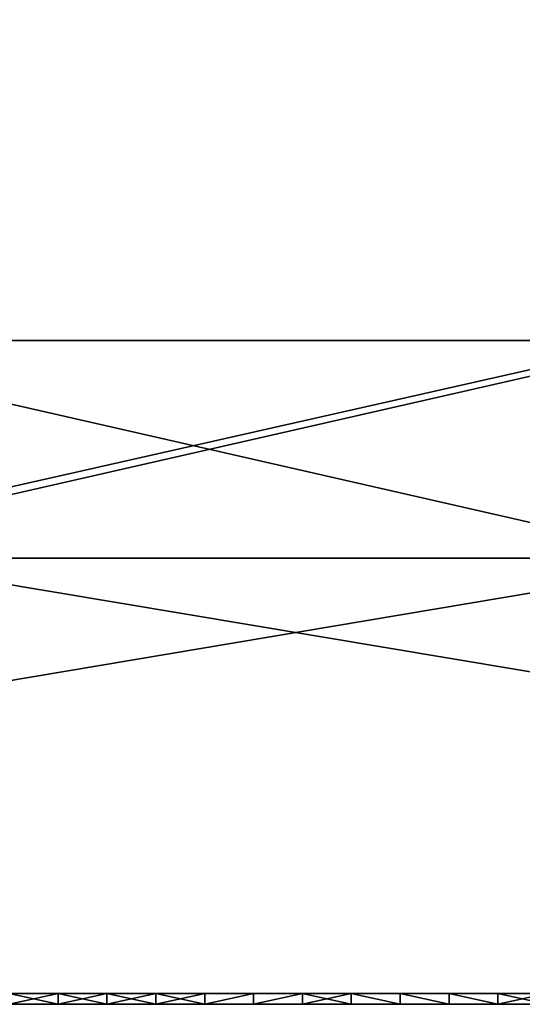
# Model space of a CAD drawing. Units: millimetres. Extents: x 10060 to 10910, y -325 to 2086.
# Drawn here: x 10452 to 10457, y 2056 to 2065 of the extents above; entities that cross this region are included whole.
import ezdxf

# ---------------------------------------------------------------- set-up
doc = ezdxf.new("R2010")
doc.units = ezdxf.units.MM
doc.header["$MEASUREMENT"] = 0
for name, color, linetype in [('Lustro', 7, 'Continuous'), ('Mat', 33, 'Continuous'), ('Osłona', 5, 'Continuous')]:
    doc.layers.add(name, color=color, linetype=linetype)

msp = doc.modelspace()

# ---------------------------------------------------------------- linework, layer by layer
at = {"layer": 'Lustro'}
for points in [[(10272.2764, 2060.3401, 81.25), (10484.7764, 2060.3401), (10272.2764, 2060.3401)], [(10378.5264, 2060.3401, 162.5), (10484.7764, 2060.3401), (10272.2764, 2060.3401, 81.25)], [(10484.7764, 2060.3401), (10272.2764, 2060.3401, -81.25), (10272.2764, 2060.3401)], [(10272.2764, 2060.3401, -81.25), (10484.7764, 2060.3401), (10378.5264, 2060.3401, -162.5)], [(10378.5264, 2060.3401, 162.5), (10431.6514, 2060.3401, 243.75), (10484.7764, 2060.3401, 162.5)], [(10484.7764, 2060.3401), (10378.5264, 2060.3401, 162.5), (10484.7764, 2060.3401, 162.5)], [(10378.5264, 2060.3401, -162.5), (10484.7764, 2060.3401), (10484.7764, 2060.3401, -162.5)], [(10484.7764, 2060.3401, -162.5), (10431.6514, 2060.3401, -243.75), (10378.5264, 2060.3401, -162.5)], [(10484.7764, 2060.3401, 284.375), (10484.7764, 2060.3401, 243.75), (10431.6514, 2060.3401, 243.75), (10431.6514, 2060.3401, 284.375)], [(10484.7764, 2060.3401, 162.5), (10431.6514, 2060.3401, 243.75), (10484.7764, 2060.3401, 243.75)], [(10431.6514, 2060.3401, -243.75), (10484.7764, 2060.3401, -162.5), (10484.7764, 2060.3401, -243.75)], [(10484.7764, 2060.3401, -243.75), (10484.7764, 2060.3401, -284.375), (10431.6514, 2060.3401, -284.375), (10431.6514, 2060.3401, -243.75)], [(10458.8896, 2060.3401, 325), (10431.6514, 2060.3401, 284.375), (10435.1006, 2060.3401, 325)], [(10431.6514, 2060.3401, 284.375), (10458.8896, 2060.3401, 325), (10484.7764, 2060.3401, 284.375)], [(10484.7764, 2060.3401, -284.375), (10450.7422, 2060.3401, -325), (10431.6514, 2060.3401, -284.375)], [(10435.1006, 2056.3401, 325), (10458.8896, 2056.3401, 325), (10458.8896, 2060.3401, 325)], [(10458.8896, 2060.3401, 325), (10435.1006, 2060.3401, 325), (10435.1006, 2056.3401, 325)], [(10474.6475, 2056.3401, -325), (10450.7422, 2056.3401, -325), (10450.7422, 2060.3401, -325)], [(10450.7422, 2060.3401, -325), (10474.6475, 2060.3401, -325), (10474.6475, 2056.3401, -325)], [(10450.7422, 2060.3401, -325), (10484.7764, 2060.3401, -284.375), (10474.6475, 2060.3401, -325)], [(10272.2764, 2056.3401, 81.25), (10272.2764, 2056.3401), (10484.7764, 2056.3401)], [(10378.5264, 2056.3401, 162.5), (10272.2764, 2056.3401, 81.25), (10484.7764, 2056.3401)], [(10484.7764, 2056.3401), (10272.2764, 2056.3401), (10272.2764, 2056.3401, -81.25)], [(10272.2764, 2056.3401, -81.25), (10378.5264, 2056.3401, -162.5), (10484.7764, 2056.3401)], [(10378.5264, 2056.3401, 162.5), (10484.7764, 2056.3401, 162.5), (10431.6514, 2056.3401, 243.75)], [(10484.7764, 2056.3401), (10484.7764, 2056.3401, 162.5), (10378.5264, 2056.3401, 162.5)], [(10378.5264, 2056.3401, -162.5), (10484.7764, 2056.3401, -162.5), (10484.7764, 2056.3401)], [(10484.7764, 2056.3401, -162.5), (10378.5264, 2056.3401, -162.5), (10431.6514, 2056.3401, -243.75)], [(10484.7764, 2056.3401, 284.375), (10431.6514, 2056.3401, 284.375), (10431.6514, 2056.3401, 243.75), (10484.7764, 2056.3401, 243.75)], [(10484.7764, 2056.3401, 162.5), (10484.7764, 2056.3401, 243.75), (10431.6514, 2056.3401, 243.75)], [(10431.6514, 2056.3401, -243.75), (10484.7764, 2056.3401, -243.75), (10484.7764, 2056.3401, -162.5)], [(10484.7764, 2056.3401, -243.75), (10431.6514, 2056.3401, -243.75), (10431.6514, 2056.3401, -284.375), (10484.7764, 2056.3401, -284.375)], [(10458.8896, 2056.3401, 325), (10435.1006, 2056.3401, 325), (10431.6514, 2056.3401, 284.375)], [(10431.6514, 2056.3401, 284.375), (10484.7764, 2056.3401, 284.375), (10458.8896, 2056.3401, 325)], [(10484.7764, 2056.3401, -284.375), (10431.6514, 2056.3401, -284.375), (10450.7422, 2056.3401, -325)], [(10450.7422, 2056.3401, -325), (10474.6475, 2056.3401, -325), (10484.7764, 2056.3401, -284.375)]]:
    msp.add_3dface(points, dxfattribs=at)
at = {"layer": 'Mat'}
for points in [[(10447.2764, 2056.3401, 251.25), (10451.9639, 2056.3401, 253.125), (10456.6514, 2056.3401, 251.25)], [(10456.6514, 2056.3401, 251.25), (10447.2764, 2056.3401, 247.5), (10447.2764, 2056.3401, 251.25)], [(10447.2764, 2056.3401, 247.5), (10456.6514, 2056.3401, 251.25), (10466.0264, 2056.3401, 247.5)], [(10466.0264, 2056.3401, 247.5), (10447.2764, 2056.3401, 240), (10447.2764, 2056.3401, 247.5)], [(10447.2764, 2056.3401, 240), (10466.0264, 2056.3401, 247.5), (10484.7764, 2056.3401, 240)], [(10447.2764, 2056.3401, 240), (10466.0264, 2056.3401, 232.5), (10447.2764, 2056.3401, 232.5)], [(10484.7764, 2056.3401, 240), (10466.0264, 2056.3401, 232.5), (10447.2764, 2056.3401, 240)], [(10447.2764, 2056.3401, 232.5), (10456.6514, 2056.3401, 228.75), (10447.2764, 2056.3401, 228.75)], [(10466.0264, 2056.3401, 232.5), (10456.6514, 2056.3401, 228.75), (10447.2764, 2056.3401, 232.5)], [(10456.6514, 2056.3401, 228.75), (10451.9639, 2056.3401, 226.875), (10447.2764, 2056.3401, 228.75)], [(10453.1357, 2056.3401, 254.7656), (10453.1357, 2056.3401, 254.5312), (10451.9639, 2056.3401, 254.5312), (10451.9639, 2056.3401, 254.7656)], [(10453.1357, 2056.3401, 254.5312), (10451.9639, 2056.3401, 254.0625), (10451.9639, 2056.3401, 254.5312)], [(10451.9639, 2056.3401, 254.0625), (10453.1357, 2056.3401, 254.5312), (10454.3076, 2056.3401, 254.0625)], [(10454.3076, 2056.3401, 254.0625), (10451.9639, 2056.3401, 253.125), (10451.9639, 2056.3401, 254.0625)], [(10451.9639, 2056.3401, 253.125), (10454.3076, 2056.3401, 254.0625), (10456.6514, 2056.3401, 253.125)], [(10456.6514, 2056.3401, 251.25), (10451.9639, 2056.3401, 253.125), (10456.6514, 2056.3401, 253.125)], [(10451.9639, 2056.3401, 226.875), (10456.6514, 2056.3401, 228.75), (10456.6514, 2056.3401, 226.875)], [(10451.9639, 2056.3401, 226.875), (10454.3076, 2056.3401, 225.9375), (10451.9639, 2056.3401, 225.9375)], [(10456.6514, 2056.3401, 226.875), (10454.3076, 2056.3401, 225.9375), (10451.9639, 2056.3401, 226.875)], [(10451.9639, 2056.3401, 225.9375), (10453.1357, 2056.3401, 225.4688), (10451.9639, 2056.3401, 225.4688)], [(10454.3076, 2056.3401, 225.9375), (10453.1357, 2056.3401, 225.4688), (10451.9639, 2056.3401, 225.9375)], [(10453.1357, 2056.3401, 225.4688), (10453.1357, 2056.3401, 225.2344), (10451.9639, 2056.3401, 225.2344), (10451.9639, 2056.3401, 225.4688)], [(10452.1924, 2056.3401, 225), (10451.9639, 2056.3401, 225.2344), (10452.6416, 2056.3401, 225)], [(10452.6416, 2056.3401, 255), (10451.9639, 2056.3401, 254.7656), (10452.1924, 2056.3401, 255)], [(10451.9639, 2056.3401, 254.7656), (10452.6416, 2056.3401, 255), (10453.1357, 2056.3401, 254.7656)], [(10453.1357, 2056.3401, 225.2344), (10452.6416, 2056.3401, 225), (10451.9639, 2056.3401, 225.2344)], [(10452.6416, 2056.3401, 225), (10452.6416, 2056.24, 225), (10452.1924, 2056.3401, 225)], [(10452.1924, 2056.24, 225), (10452.1924, 2056.3401, 225), (10452.6416, 2056.24, 225)], [(10452.1924, 2056.3401, 255), (10452.1924, 2056.24, 255), (10452.6416, 2056.3401, 255)], [(10452.6416, 2056.24, 255), (10452.6416, 2056.3401, 255), (10452.1924, 2056.24, 255)], [(10452.6416, 2056.3401, 225), (10453.1357, 2056.3401, 225.2344), (10453.0908, 2056.3401, 225)], [(10453.0908, 2056.3401, 255), (10453.1357, 2056.3401, 254.7656), (10452.6416, 2056.3401, 255)], [(10453.0908, 2056.3401, 225), (10453.0908, 2056.24, 225), (10452.6416, 2056.3401, 225)], [(10452.6416, 2056.24, 225), (10452.6416, 2056.3401, 225), (10453.0908, 2056.24, 225)], [(10452.6416, 2056.3401, 255), (10452.6416, 2056.24, 255), (10453.0908, 2056.3401, 255)], [(10453.0908, 2056.24, 255), (10453.0908, 2056.3401, 255), (10452.6416, 2056.24, 255)], [(10453.0908, 2056.3401, 225), (10453.1357, 2056.3401, 225.2344), (10453.541, 2056.3401, 225)], [(10453.541, 2056.3401, 255), (10453.1357, 2056.3401, 254.7656), (10453.0908, 2056.3401, 255)], [(10453.541, 2056.3401, 225), (10453.541, 2056.24, 225), (10453.0908, 2056.3401, 225)], [(10453.0908, 2056.24, 225), (10453.0908, 2056.3401, 225), (10453.541, 2056.24, 225)], [(10453.0908, 2056.3401, 255), (10453.0908, 2056.24, 255), (10453.541, 2056.3401, 255)], [(10453.541, 2056.24, 255), (10453.541, 2056.3401, 255), (10453.0908, 2056.24, 255)], [(10454.3076, 2056.3401, 254.7656), (10454.3076, 2056.3401, 254.5312), (10453.1357, 2056.3401, 254.5312), (10453.1357, 2056.3401, 254.7656)], [(10454.3076, 2056.3401, 254.0625), (10453.1357, 2056.3401, 254.5312), (10454.3076, 2056.3401, 254.5312)], [(10453.1357, 2056.3401, 225.4688), (10454.3076, 2056.3401, 225.9375), (10454.3076, 2056.3401, 225.4688)], [(10454.3076, 2056.3401, 225.4688), (10454.3076, 2056.3401, 225.2344), (10453.1357, 2056.3401, 225.2344), (10453.1357, 2056.3401, 225.4688)], [(10453.1357, 2056.3401, 254.7656), (10453.541, 2056.3401, 255), (10454.3076, 2056.3401, 254.7656)], [(10454.3076, 2056.3401, 225.2344), (10453.541, 2056.3401, 225), (10453.1357, 2056.3401, 225.2344)], [(10453.541, 2056.3401, 225), (10454.3076, 2056.3401, 225.2344), (10453.9902, 2056.3401, 225)], [(10453.9902, 2056.3401, 255), (10454.3076, 2056.3401, 254.7656), (10453.541, 2056.3401, 255)], [(10453.9902, 2056.3401, 225), (10453.9902, 2056.24, 225), (10453.541, 2056.3401, 225)], [(10453.541, 2056.24, 225), (10453.541, 2056.3401, 225), (10453.9902, 2056.24, 225)], [(10453.541, 2056.3401, 255), (10453.541, 2056.24, 255), (10453.9902, 2056.3401, 255)], [(10453.9902, 2056.24, 255), (10453.9902, 2056.3401, 255), (10453.541, 2056.24, 255)], [(10453.9902, 2056.3401, 225), (10454.3076, 2056.3401, 225.2344), (10454.4395, 2056.3401, 225)], [(10454.4395, 2056.3401, 255), (10454.3076, 2056.3401, 254.7656), (10453.9902, 2056.3401, 255)], [(10454.4395, 2056.3401, 225), (10453.9902, 2056.24, 225), (10453.9902, 2056.3401, 225)], [(10453.9902, 2056.24, 225), (10454.4395, 2056.3401, 225), (10454.4395, 2056.24, 225)], [(10453.9902, 2056.3401, 255), (10453.9902, 2056.24, 255), (10454.4395, 2056.3401, 255)], [(10454.4395, 2056.24, 255), (10454.4395, 2056.3401, 255), (10453.9902, 2056.24, 255)], [(10455.4795, 2056.3401, 254.7656), (10455.4795, 2056.3401, 254.5312), (10454.3076, 2056.3401, 254.5312), (10454.3076, 2056.3401, 254.7656)], [(10455.4795, 2056.3401, 254.5312), (10454.3076, 2056.3401, 254.0625), (10454.3076, 2056.3401, 254.5312)], [(10454.3076, 2056.3401, 254.0625), (10455.4795, 2056.3401, 254.5312), (10456.6514, 2056.3401, 254.0625)], [(10456.6514, 2056.3401, 253.125), (10454.3076, 2056.3401, 254.0625), (10456.6514, 2056.3401, 254.0625)], [(10454.3076, 2056.3401, 225.9375), (10456.6514, 2056.3401, 226.875), (10456.6514, 2056.3401, 225.9375)], [(10454.3076, 2056.3401, 225.9375), (10455.4795, 2056.3401, 225.4688), (10454.3076, 2056.3401, 225.4688)], [(10456.6514, 2056.3401, 225.9375), (10455.4795, 2056.3401, 225.4688), (10454.3076, 2056.3401, 225.9375)], [(10455.4795, 2056.3401, 225.4688), (10455.4795, 2056.3401, 225.2344), (10454.3076, 2056.3401, 225.2344), (10454.3076, 2056.3401, 225.4688)], [(10454.4395, 2056.3401, 225), (10454.3076, 2056.3401, 225.2344), (10454.8887, 2056.3401, 225)], [(10454.8887, 2056.3401, 255), (10454.3076, 2056.3401, 254.7656), (10454.4395, 2056.3401, 255)], [(10454.3076, 2056.3401, 254.7656), (10454.8887, 2056.3401, 255), (10455.4795, 2056.3401, 254.7656)], [(10455.4795, 2056.3401, 225.2344), (10454.8887, 2056.3401, 225), (10454.3076, 2056.3401, 225.2344)], [(10454.8887, 2056.3401, 225), (10454.4395, 2056.24, 225), (10454.4395, 2056.3401, 225)], [(10454.4395, 2056.24, 225), (10454.8887, 2056.3401, 225), (10454.8887, 2056.24, 225)], [(10454.4395, 2056.3401, 255), (10454.4395, 2056.24, 255), (10454.8887, 2056.3401, 255)], [(10454.8887, 2056.24, 255), (10454.8887, 2056.3401, 255), (10454.4395, 2056.24, 255)], [(10454.8887, 2056.3401, 225), (10455.4795, 2056.3401, 225.2344), (10455.3379, 2056.3401, 225)], [(10455.3379, 2056.3401, 255), (10455.4795, 2056.3401, 254.7656), (10454.8887, 2056.3401, 255)], [(10455.3379, 2056.3401, 225), (10454.8887, 2056.24, 225), (10454.8887, 2056.3401, 225)], [(10454.8887, 2056.24, 225), (10455.3379, 2056.3401, 225), (10455.3379, 2056.24, 225)], [(10454.8887, 2056.3401, 255), (10455.3379, 2056.24, 255), (10455.3379, 2056.3401, 255)], [(10455.3379, 2056.24, 255), (10454.8887, 2056.3401, 255), (10454.8887, 2056.24, 255)], [(10455.3379, 2056.3401, 225), (10455.4795, 2056.3401, 225.2344), (10455.7881, 2056.3401, 225)], [(10455.7881, 2056.3401, 255), (10455.4795, 2056.3401, 254.7656), (10455.3379, 2056.3401, 255)], [(10455.7881, 2056.3401, 225), (10455.7881, 2056.24, 225), (10455.3379, 2056.3401, 225)], [(10455.3379, 2056.24, 225), (10455.3379, 2056.3401, 225), (10455.7881, 2056.24, 225)], [(10455.3379, 2056.3401, 255), (10455.7881, 2056.24, 255), (10455.7881, 2056.3401, 255)], [(10455.7881, 2056.24, 255), (10455.3379, 2056.3401, 255), (10455.3379, 2056.24, 255)], [(10456.6514, 2056.3401, 254.7656), (10456.6514, 2056.3401, 254.5312), (10455.4795, 2056.3401, 254.5312), (10455.4795, 2056.3401, 254.7656)], [(10456.6514, 2056.3401, 254.0625), (10455.4795, 2056.3401, 254.5312), (10456.6514, 2056.3401, 254.5312)], [(10455.4795, 2056.3401, 225.4688), (10456.6514, 2056.3401, 225.9375), (10456.6514, 2056.3401, 225.4688)], [(10456.6514, 2056.3401, 225.4688), (10456.6514, 2056.3401, 225.2344), (10455.4795, 2056.3401, 225.2344), (10455.4795, 2056.3401, 225.4688)], [(10455.7881, 2056.3401, 225), (10455.4795, 2056.3401, 225.2344), (10456.2373, 2056.3401, 225)], [(10456.2373, 2056.3401, 255), (10455.4795, 2056.3401, 254.7656), (10455.7881, 2056.3401, 255)], [(10455.4795, 2056.3401, 254.7656), (10456.2373, 2056.3401, 255), (10456.6514, 2056.3401, 254.7656)], [(10456.6514, 2056.3401, 225.2344), (10456.2373, 2056.3401, 225), (10455.4795, 2056.3401, 225.2344)], [(10456.2373, 2056.3401, 225), (10456.2373, 2056.24, 225), (10455.7881, 2056.3401, 225)], [(10455.7881, 2056.24, 225), (10455.7881, 2056.3401, 225), (10456.2373, 2056.24, 225)], [(10455.7881, 2056.3401, 255), (10456.2373, 2056.24, 255), (10456.2373, 2056.3401, 255)], [(10456.2373, 2056.24, 255), (10455.7881, 2056.3401, 255), (10455.7881, 2056.24, 255)], [(10456.2373, 2056.3401, 225), (10456.6514, 2056.3401, 225.2344), (10456.6865, 2056.3401, 225)], [(10456.6865, 2056.3401, 255), (10456.6514, 2056.3401, 254.7656), (10456.2373, 2056.3401, 255)], [(10456.6865, 2056.3401, 225), (10456.6865, 2056.24, 225), (10456.2373, 2056.3401, 225)], [(10456.2373, 2056.24, 225), (10456.2373, 2056.3401, 225), (10456.6865, 2056.24, 225)], [(10456.2373, 2056.3401, 255), (10456.6865, 2056.24, 255), (10456.6865, 2056.3401, 255)], [(10456.6865, 2056.24, 255), (10456.2373, 2056.3401, 255), (10456.2373, 2056.24, 255)], [(10457.8232, 2056.3401, 254.7656), (10457.8232, 2056.3401, 254.5312), (10456.6514, 2056.3401, 254.5312), (10456.6514, 2056.3401, 254.7656)], [(10457.8232, 2056.3401, 254.5312), (10456.6514, 2056.3401, 254.0625), (10456.6514, 2056.3401, 254.5312)], [(10456.6514, 2056.3401, 254.0625), (10457.8232, 2056.3401, 254.5312), (10458.9951, 2056.3401, 254.0625)], [(10458.9951, 2056.3401, 254.0625), (10456.6514, 2056.3401, 253.125), (10456.6514, 2056.3401, 254.0625)], [(10456.6514, 2056.3401, 253.125), (10458.9951, 2056.3401, 254.0625), (10461.3389, 2056.3401, 253.125)], [(10461.3389, 2056.3401, 253.125), (10456.6514, 2056.3401, 251.25), (10456.6514, 2056.3401, 253.125)], [(10456.6514, 2056.3401, 251.25), (10461.3389, 2056.3401, 253.125), (10466.0264, 2056.3401, 251.25)], [(10466.0264, 2056.3401, 247.5), (10456.6514, 2056.3401, 251.25), (10466.0264, 2056.3401, 251.25)], [(10456.6514, 2056.3401, 228.75), (10466.0264, 2056.3401, 232.5), (10466.0264, 2056.3401, 228.75)], [(10456.6514, 2056.3401, 228.75), (10461.3389, 2056.3401, 226.875), (10456.6514, 2056.3401, 226.875)], [(10466.0264, 2056.3401, 228.75), (10461.3389, 2056.3401, 226.875), (10456.6514, 2056.3401, 228.75)], [(10456.6514, 2056.3401, 226.875), (10458.9951, 2056.3401, 225.9375), (10456.6514, 2056.3401, 225.9375)], [(10461.3389, 2056.3401, 226.875), (10458.9951, 2056.3401, 225.9375), (10456.6514, 2056.3401, 226.875)], [(10456.6514, 2056.3401, 225.9375), (10457.8232, 2056.3401, 225.4688), (10456.6514, 2056.3401, 225.4688)], [(10458.9951, 2056.3401, 225.9375), (10457.8232, 2056.3401, 225.4688), (10456.6514, 2056.3401, 225.9375)], [(10457.8232, 2056.3401, 225.4688), (10457.8232, 2056.3401, 225.2344), (10456.6514, 2056.3401, 225.2344), (10456.6514, 2056.3401, 225.4688)], [(10456.6865, 2056.3401, 225), (10456.6514, 2056.3401, 225.2344), (10457.1357, 2056.3401, 225)], [(10457.1357, 2056.3401, 255), (10456.6514, 2056.3401, 254.7656), (10456.6865, 2056.3401, 255)], [(10456.6514, 2056.3401, 254.7656), (10457.1357, 2056.3401, 255), (10457.8232, 2056.3401, 254.7656)], [(10457.8232, 2056.3401, 225.2344), (10457.1357, 2056.3401, 225), (10456.6514, 2056.3401, 225.2344)], [(10457.1357, 2056.3401, 225), (10457.1357, 2056.24, 225), (10456.6865, 2056.3401, 225)], [(10456.6865, 2056.24, 225), (10456.6865, 2056.3401, 225), (10457.1357, 2056.24, 225)], [(10456.6865, 2056.3401, 255), (10456.6865, 2056.24, 255), (10457.1357, 2056.3401, 255)], [(10457.1357, 2056.24, 255), (10457.1357, 2056.3401, 255), (10456.6865, 2056.24, 255)], [(10447.2764, 2056.24, 251.25), (10456.6514, 2056.24, 251.25), (10451.9639, 2056.24, 253.125)], [(10456.6514, 2056.24, 251.25), (10447.2764, 2056.24, 251.25), (10447.2764, 2056.24, 247.5)], [(10447.2764, 2056.24, 247.5), (10466.0264, 2056.24, 247.5), (10456.6514, 2056.24, 251.25)], [(10466.0264, 2056.24, 247.5), (10447.2764, 2056.24, 247.5), (10447.2764, 2056.24, 240)], [(10447.2764, 2056.24, 240), (10484.7764, 2056.24, 240), (10466.0264, 2056.24, 247.5)], [(10447.2764, 2056.24, 240), (10447.2764, 2056.24, 232.5), (10466.0264, 2056.24, 232.5)], [(10484.7764, 2056.24, 240), (10447.2764, 2056.24, 240), (10466.0264, 2056.24, 232.5)], [(10447.2764, 2056.24, 232.5), (10447.2764, 2056.24, 228.75), (10456.6514, 2056.24, 228.75)], [(10466.0264, 2056.24, 232.5), (10447.2764, 2056.24, 232.5), (10456.6514, 2056.24, 228.75)], [(10456.6514, 2056.24, 228.75), (10447.2764, 2056.24, 228.75), (10451.9639, 2056.24, 226.875)], [(10453.1357, 2056.24, 254.7656), (10451.9639, 2056.24, 254.7656), (10451.9639, 2056.24, 254.5312), (10453.1357, 2056.24, 254.5312)], [(10453.1357, 2056.24, 254.5312), (10451.9639, 2056.24, 254.5312), (10451.9639, 2056.24, 254.0625)], [(10451.9639, 2056.24, 254.0625), (10454.3076, 2056.24, 254.0625), (10453.1357, 2056.24, 254.5312)], [(10454.3076, 2056.24, 254.0625), (10451.9639, 2056.24, 254.0625), (10451.9639, 2056.24, 253.125)], [(10451.9639, 2056.24, 253.125), (10456.6514, 2056.24, 253.125), (10454.3076, 2056.24, 254.0625)], [(10456.6514, 2056.24, 251.25), (10456.6514, 2056.24, 253.125), (10451.9639, 2056.24, 253.125)], [(10451.9639, 2056.24, 226.875), (10456.6514, 2056.24, 226.875), (10456.6514, 2056.24, 228.75)], [(10451.9639, 2056.24, 226.875), (10451.9639, 2056.24, 225.9375), (10454.3076, 2056.24, 225.9375)], [(10456.6514, 2056.24, 226.875), (10451.9639, 2056.24, 226.875), (10454.3076, 2056.24, 225.9375)], [(10451.9639, 2056.24, 225.9375), (10451.9639, 2056.24, 225.4688), (10453.1357, 2056.24, 225.4688)], [(10454.3076, 2056.24, 225.9375), (10451.9639, 2056.24, 225.9375), (10453.1357, 2056.24, 225.4688)], [(10453.1357, 2056.24, 225.4688), (10451.9639, 2056.24, 225.4688), (10451.9639, 2056.24, 225.2344), (10453.1357, 2056.24, 225.2344)], [(10452.1924, 2056.24, 225), (10452.6416, 2056.24, 225), (10451.9639, 2056.24, 225.2344)], [(10452.6416, 2056.24, 255), (10452.1924, 2056.24, 255), (10451.9639, 2056.24, 254.7656)], [(10451.9639, 2056.24, 254.7656), (10453.1357, 2056.24, 254.7656), (10452.6416, 2056.24, 255)], [(10453.1357, 2056.24, 225.2344), (10451.9639, 2056.24, 225.2344), (10452.6416, 2056.24, 225)], [(10452.6416, 2056.24, 225), (10453.0908, 2056.24, 225), (10453.1357, 2056.24, 225.2344)], [(10453.0908, 2056.24, 255), (10452.6416, 2056.24, 255), (10453.1357, 2056.24, 254.7656)], [(10453.0908, 2056.24, 225), (10453.541, 2056.24, 225), (10453.1357, 2056.24, 225.2344)], [(10453.541, 2056.24, 255), (10453.0908, 2056.24, 255), (10453.1357, 2056.24, 254.7656)], [(10454.3076, 2056.24, 254.7656), (10453.1357, 2056.24, 254.7656), (10453.1357, 2056.24, 254.5312), (10454.3076, 2056.24, 254.5312)], [(10454.3076, 2056.24, 254.0625), (10454.3076, 2056.24, 254.5312), (10453.1357, 2056.24, 254.5312)], [(10453.1357, 2056.24, 225.4688), (10454.3076, 2056.24, 225.4688), (10454.3076, 2056.24, 225.9375)], [(10454.3076, 2056.24, 225.4688), (10453.1357, 2056.24, 225.4688), (10453.1357, 2056.24, 225.2344), (10454.3076, 2056.24, 225.2344)], [(10453.1357, 2056.24, 254.7656), (10454.3076, 2056.24, 254.7656), (10453.541, 2056.24, 255)], [(10454.3076, 2056.24, 225.2344), (10453.1357, 2056.24, 225.2344), (10453.541, 2056.24, 225)], [(10453.541, 2056.24, 225), (10453.9902, 2056.24, 225), (10454.3076, 2056.24, 225.2344)], [(10453.9902, 2056.24, 255), (10453.541, 2056.24, 255), (10454.3076, 2056.24, 254.7656)], [(10453.9902, 2056.24, 225), (10454.4395, 2056.24, 225), (10454.3076, 2056.24, 225.2344)], [(10454.4395, 2056.24, 255), (10453.9902, 2056.24, 255), (10454.3076, 2056.24, 254.7656)], [(10455.4795, 2056.24, 254.7656), (10454.3076, 2056.24, 254.7656), (10454.3076, 2056.24, 254.5312), (10455.4795, 2056.24, 254.5312)], [(10455.4795, 2056.24, 254.5312), (10454.3076, 2056.24, 254.5312), (10454.3076, 2056.24, 254.0625)], [(10454.3076, 2056.24, 254.0625), (10456.6514, 2056.24, 254.0625), (10455.4795, 2056.24, 254.5312)], [(10456.6514, 2056.24, 253.125), (10456.6514, 2056.24, 254.0625), (10454.3076, 2056.24, 254.0625)], [(10454.3076, 2056.24, 225.9375), (10456.6514, 2056.24, 225.9375), (10456.6514, 2056.24, 226.875)], [(10454.3076, 2056.24, 225.9375), (10454.3076, 2056.24, 225.4688), (10455.4795, 2056.24, 225.4688)], [(10456.6514, 2056.24, 225.9375), (10454.3076, 2056.24, 225.9375), (10455.4795, 2056.24, 225.4688)], [(10455.4795, 2056.24, 225.4688), (10454.3076, 2056.24, 225.4688), (10454.3076, 2056.24, 225.2344), (10455.4795, 2056.24, 225.2344)], [(10454.4395, 2056.24, 225), (10454.8887, 2056.24, 225), (10454.3076, 2056.24, 225.2344)], [(10454.8887, 2056.24, 255), (10454.4395, 2056.24, 255), (10454.3076, 2056.24, 254.7656)], [(10454.3076, 2056.24, 254.7656), (10455.4795, 2056.24, 254.7656), (10454.8887, 2056.24, 255)], [(10455.4795, 2056.24, 225.2344), (10454.3076, 2056.24, 225.2344), (10454.8887, 2056.24, 225)], [(10454.8887, 2056.24, 225), (10455.3379, 2056.24, 225), (10455.4795, 2056.24, 225.2344)], [(10455.3379, 2056.24, 255), (10454.8887, 2056.24, 255), (10455.4795, 2056.24, 254.7656)], [(10455.3379, 2056.24, 225), (10455.7881, 2056.24, 225), (10455.4795, 2056.24, 225.2344)], [(10455.7881, 2056.24, 255), (10455.3379, 2056.24, 255), (10455.4795, 2056.24, 254.7656)], [(10456.6514, 2056.24, 254.7656), (10455.4795, 2056.24, 254.7656), (10455.4795, 2056.24, 254.5312), (10456.6514, 2056.24, 254.5312)], [(10456.6514, 2056.24, 254.0625), (10456.6514, 2056.24, 254.5312), (10455.4795, 2056.24, 254.5312)], [(10455.4795, 2056.24, 225.4688), (10456.6514, 2056.24, 225.4688), (10456.6514, 2056.24, 225.9375)], [(10456.6514, 2056.24, 225.4688), (10455.4795, 2056.24, 225.4688), (10455.4795, 2056.24, 225.2344), (10456.6514, 2056.24, 225.2344)], [(10455.7881, 2056.24, 225), (10456.2373, 2056.24, 225), (10455.4795, 2056.24, 225.2344)], [(10456.2373, 2056.24, 255), (10455.7881, 2056.24, 255), (10455.4795, 2056.24, 254.7656)], [(10455.4795, 2056.24, 254.7656), (10456.6514, 2056.24, 254.7656), (10456.2373, 2056.24, 255)], [(10456.6514, 2056.24, 225.2344), (10455.4795, 2056.24, 225.2344), (10456.2373, 2056.24, 225)], [(10456.2373, 2056.24, 225), (10456.6865, 2056.24, 225), (10456.6514, 2056.24, 225.2344)], [(10456.6865, 2056.24, 255), (10456.2373, 2056.24, 255), (10456.6514, 2056.24, 254.7656)], [(10457.8232, 2056.24, 254.7656), (10456.6514, 2056.24, 254.7656), (10456.6514, 2056.24, 254.5312), (10457.8232, 2056.24, 254.5312)], [(10457.8232, 2056.24, 254.5312), (10456.6514, 2056.24, 254.5312), (10456.6514, 2056.24, 254.0625)], [(10456.6514, 2056.24, 254.0625), (10458.9951, 2056.24, 254.0625), (10457.8232, 2056.24, 254.5312)], [(10458.9951, 2056.24, 254.0625), (10456.6514, 2056.24, 254.0625), (10456.6514, 2056.24, 253.125)], [(10456.6514, 2056.24, 253.125), (10461.3389, 2056.24, 253.125), (10458.9951, 2056.24, 254.0625)], [(10461.3389, 2056.24, 253.125), (10456.6514, 2056.24, 253.125), (10456.6514, 2056.24, 251.25)], [(10456.6514, 2056.24, 251.25), (10466.0264, 2056.24, 251.25), (10461.3389, 2056.24, 253.125)], [(10466.0264, 2056.24, 247.5), (10466.0264, 2056.24, 251.25), (10456.6514, 2056.24, 251.25)], [(10456.6514, 2056.24, 228.75), (10466.0264, 2056.24, 228.75), (10466.0264, 2056.24, 232.5)], [(10456.6514, 2056.24, 228.75), (10456.6514, 2056.24, 226.875), (10461.3389, 2056.24, 226.875)], [(10466.0264, 2056.24, 228.75), (10456.6514, 2056.24, 228.75), (10461.3389, 2056.24, 226.875)], [(10456.6514, 2056.24, 226.875), (10456.6514, 2056.24, 225.9375), (10458.9951, 2056.24, 225.9375)], [(10461.3389, 2056.24, 226.875), (10456.6514, 2056.24, 226.875), (10458.9951, 2056.24, 225.9375)], [(10456.6514, 2056.24, 225.9375), (10456.6514, 2056.24, 225.4688), (10457.8232, 2056.24, 225.4688)], [(10458.9951, 2056.24, 225.9375), (10456.6514, 2056.24, 225.9375), (10457.8232, 2056.24, 225.4688)], [(10457.8232, 2056.24, 225.4688), (10456.6514, 2056.24, 225.4688), (10456.6514, 2056.24, 225.2344), (10457.8232, 2056.24, 225.2344)], [(10456.6865, 2056.24, 225), (10457.1357, 2056.24, 225), (10456.6514, 2056.24, 225.2344)], [(10457.1357, 2056.24, 255), (10456.6865, 2056.24, 255), (10456.6514, 2056.24, 254.7656)], [(10456.6514, 2056.24, 254.7656), (10457.8232, 2056.24, 254.7656), (10457.1357, 2056.24, 255)], [(10457.8232, 2056.24, 225.2344), (10456.6514, 2056.24, 225.2344), (10457.1357, 2056.24, 225)]]:
    msp.add_3dface(points, dxfattribs=at)
at = {"layer": 'Osłona'}
for points in [[(10484.7764, 2074.3401, 210), (10403.5264, 2074.3401, 210), (10403.5264, 2060.3401, 210), (10484.7764, 2060.3401, 210)], [(10403.5264, 2074.3401, 270), (10484.7764, 2074.3401, 270), (10484.7764, 2060.3401, 270), (10403.5264, 2060.3401, 270)], [(10466.0547, 2062.3401, 208.5), (10466.0547, 2062.3401, 205), (10447.332, 2062.3401, 205), (10447.332, 2062.3401, 208.5)], [(10466.0547, 2062.3401, 205), (10466.0547, 2062.3401, 201.5), (10447.332, 2062.3401, 201.5), (10447.332, 2062.3401, 205)], [(10466.0547, 2062.3401, 278.5), (10466.0547, 2062.3401, 275), (10447.332, 2062.3401, 275), (10447.332, 2062.3401, 278.5)], [(10466.0547, 2062.3401, 275), (10466.0547, 2062.3401, 271.5), (10447.332, 2062.3401, 271.5), (10447.332, 2062.3401, 275)], [(10449.3027, 2062.3401, 198), (10447.332, 2062.3401, 201.5), (10458.1709, 2062.3401, 198)], [(10458.1709, 2062.3401, 282), (10447.332, 2062.3401, 278.5), (10449.3027, 2062.3401, 282)], [(10449.6416, 2062.3401, 270), (10447.332, 2062.3401, 271.5), (10458.4248, 2062.3401, 270)], [(10458.4248, 2062.3401, 210), (10447.332, 2062.3401, 208.5), (10449.6416, 2062.3401, 210)], [(10447.332, 2062.3401, 208.5), (10458.4248, 2062.3401, 210), (10466.0547, 2062.3401, 208.5)], [(10466.0547, 2062.3401, 201.5), (10458.1709, 2062.3401, 198), (10447.332, 2062.3401, 201.5)], [(10447.332, 2062.3401, 278.5), (10458.1709, 2062.3401, 282), (10466.0547, 2062.3401, 278.5)], [(10466.0547, 2062.3401, 271.5), (10458.4248, 2062.3401, 270), (10447.332, 2062.3401, 271.5)], [(10458.1709, 2060.3401, 198), (10449.3027, 2060.3401, 198), (10458.1709, 2062.3401, 198)], [(10449.3027, 2062.3401, 198), (10458.1709, 2062.3401, 198), (10449.3027, 2060.3401, 198)], [(10449.3027, 2060.3401, 282), (10458.1709, 2060.3401, 282), (10458.1709, 2062.3401, 282)], [(10458.1709, 2062.3401, 282), (10449.3027, 2062.3401, 282), (10449.3027, 2060.3401, 282)], [(10458.4248, 2060.3401, 270), (10449.6416, 2060.3401, 270), (10458.4248, 2062.3401, 270)], [(10449.6416, 2062.3401, 270), (10458.4248, 2062.3401, 270), (10449.6416, 2060.3401, 270)], [(10449.6416, 2060.3401, 210), (10458.4248, 2060.3401, 210), (10449.6416, 2062.3401, 210)], [(10458.4248, 2062.3401, 210), (10449.6416, 2062.3401, 210), (10458.4248, 2060.3401, 210)], [(10430.6104, 2060.3401, 270), (10484.7764, 2060.3401, 270), (10447.332, 2060.3401, 282)], [(10484.7764, 2060.3401, 210), (10430.6104, 2060.3401, 210), (10447.332, 2060.3401, 198)], [(10466.0547, 2060.3401, 208.5), (10447.332, 2060.3401, 208.5), (10447.332, 2060.3401, 205), (10466.0547, 2060.3401, 205)], [(10466.0547, 2060.3401, 205), (10447.332, 2060.3401, 205), (10447.332, 2060.3401, 201.5), (10466.0547, 2060.3401, 201.5)], [(10466.0547, 2060.3401, 278.5), (10447.332, 2060.3401, 278.5), (10447.332, 2060.3401, 275), (10466.0547, 2060.3401, 275)], [(10466.0547, 2060.3401, 275), (10447.332, 2060.3401, 275), (10447.332, 2060.3401, 271.5), (10466.0547, 2060.3401, 271.5)], [(10449.3027, 2060.3401, 198), (10458.1709, 2060.3401, 198), (10447.332, 2060.3401, 201.5)], [(10458.1709, 2060.3401, 282), (10449.3027, 2060.3401, 282), (10447.332, 2060.3401, 278.5)], [(10458.4248, 2060.3401, 210), (10449.6416, 2060.3401, 210), (10447.332, 2060.3401, 208.5)], [(10449.6416, 2060.3401, 270), (10458.4248, 2060.3401, 270), (10447.332, 2060.3401, 271.5)], [(10447.332, 2060.3401, 208.5), (10466.0547, 2060.3401, 208.5), (10458.4248, 2060.3401, 210)], [(10466.0547, 2060.3401, 201.5), (10447.332, 2060.3401, 201.5), (10458.1709, 2060.3401, 198)], [(10447.332, 2060.3401, 278.5), (10466.0547, 2060.3401, 278.5), (10458.1709, 2060.3401, 282)], [(10466.0547, 2060.3401, 271.5), (10447.332, 2060.3401, 271.5), (10458.4248, 2060.3401, 270)], [(10447.332, 2060.3401, 198), (10522.2207, 2060.3401, 198), (10484.7764, 2060.3401, 210)], [(10522.2207, 2060.3401, 282), (10447.332, 2060.3401, 282), (10484.7764, 2060.3401, 270)]]:
    msp.add_3dface(points, dxfattribs=at)

doc.saveas('drawing.dxf')
